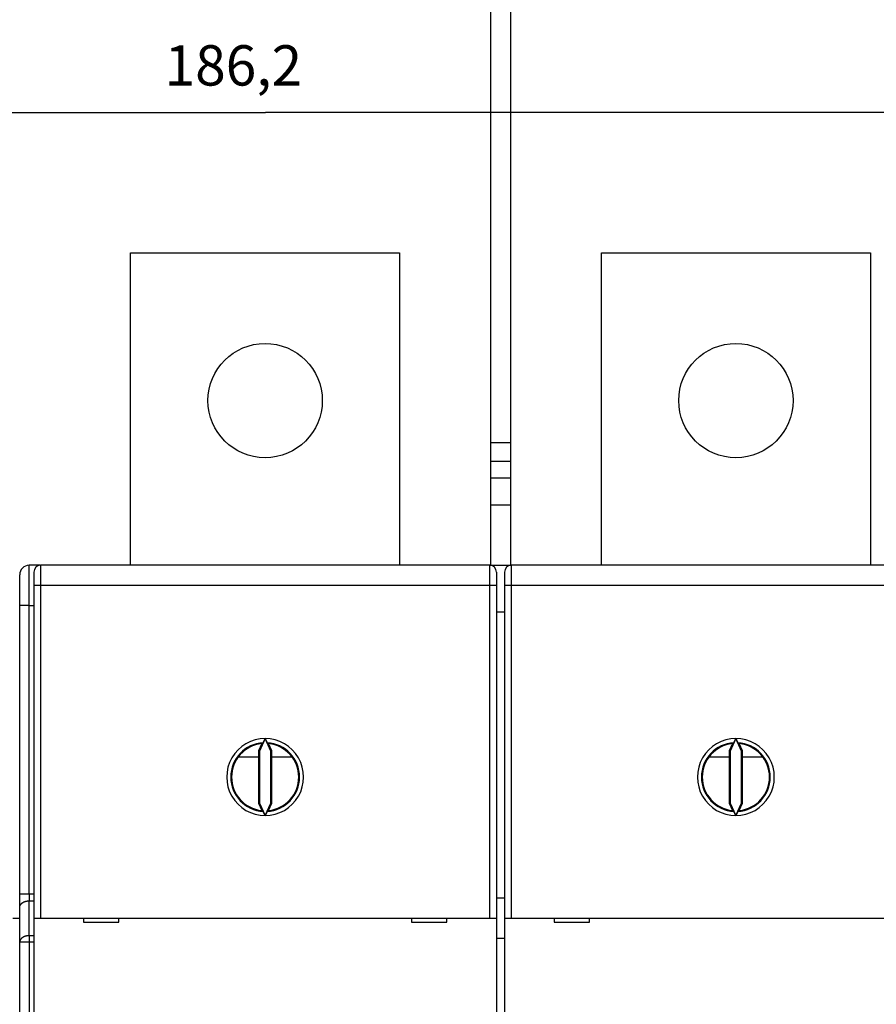
# Model space of a CAD drawing. Extents: x 73 to 594, y 0 to 405.
# Drawn here: x 420 to 483, y 195 to 268 of the extents above; entities that cross this region are included whole.
import ezdxf

# ---------------------------------------------------------------- set-up
doc = ezdxf.new("R2010")
doc.units = 0
doc.linetypes.add('HIDDENNEW0', pattern=[4.5, 1.5, -1.5, 1.5])
for name, color, linetype in [('5', 7, 'CONTINUOUS'), ('MUOTOVIIVAT', 40, 'HIDDENNEW0'), ('TANGVIIVATNONDEF', 3, 'HIDDENNEW0')]:
    doc.layers.add(name, color=color, linetype=linetype)
doc.styles.get("Standard").update_dxf_attribs({"font": 'monotxt.shx'})
doc.dimstyles.new('DSTYLE2', dxfattribs={"dimtxt": 3, "dimasz": 3, "dimexe": 3, "dimexo": 0, "dimgap": 2, "dimtad": 1, "dimrnd": 0.1, "dimzin": 3, "dimcen": 0.09, "dimazin": 3, "dimtp": 1, "dimtm": 1, "dimtfac": 1, "dimtofl": 0, "dimtmove": 0, "dimatfit": 3})

# ---------------------------------------------------------------- blocks, each defined once
blk = doc.blocks.new('_AH1')
at = {"color": 0, "linetype": 'CONTINUOUS'}
for p, q in [((-1, 0.166667), (0, 0)), ((-1, 0.166667), (-1, -0.166667)), ((0, 0), (-1, -0.166667)), ((0, 0), (-1, 0))]:
    blk.add_line(p, q, dxfattribs=at)
blk = doc.blocks.new('*D52734')
at = {"layer": '5', "color": 1, "linetype": 'CONTINUOUS'}
for p, q in [((344.99927, 200.15707), (344.99927, 263.88224)), ((531.14927, 171.05625), (531.14927, 263.88224)), ((344.99927, 260.88224), (438.07427, 260.88224)), ((531.14927, 260.88224), (438.07427, 260.88224))]:
    blk.add_line(p, q, dxfattribs=at)
at = {"layer": '5', "color": 1, "xscale": 3, "yscale": 3, "zscale": 3, "rotation": 180}
blk.add_blockref('_AH1', (344.99927, 260.88224), dxfattribs=at)
at = {"layer": '5', "color": 1, "xscale": 3, "yscale": 3, "zscale": 3}
blk.add_blockref('_AH1', (531.14927, 260.88224), dxfattribs=at)
at = {"layer": '5', "color": 1, "linetype": 'CONTINUOUS'}
blk.add_text('186,2', height=3, dxfattribs=at).set_placement((430.57427, 262.88324))

msp = doc.modelspace()

# ---------------------------------------------------------------- linework, layer by layer
at = {"layer": 'MUOTOVIIVAT', "color": 40, "linetype": 'CONTINUOUS'}
for p, q in [((454.79927, 270.45255), (454.79927, 236.33098)), ((456.29927, 270.45255), (456.29927, 236.33098)), ((428.04927, 250.45255), (448.04927, 250.45255)), ((428.04927, 227.20255), (428.04927, 250.45255)), ((448.04927, 250.45255), (448.04927, 227.20255)), ((463.04927, 250.45255), (483.04927, 250.45255)), ((463.04927, 227.20255), (463.04927, 250.45255)), ((483.04927, 250.45255), (483.04927, 227.20255)), ((454.79927, 236.33098), (454.79927, 234.91677)), ((454.79929, 236.33099), (456.29924, 236.33099)), ((456.29927, 236.33098), (456.29927, 234.91677)), ((454.79927, 234.91677), (454.79927, 233.70255)), ((456.29924, 234.91679), (454.79929, 234.91679)), ((456.29927, 234.91677), (456.29927, 233.70255)), ((454.79927, 233.70255), (456.29927, 233.70255)), ((454.79927, 233.70255), (454.79927, 231.70255)), ((456.29927, 233.70255), (456.29927, 231.70255)), ((454.79927, 231.70255), (454.79927, 227.20255)), ((454.79929, 231.70253), (456.29924, 231.70253)), ((456.29927, 231.70255), (456.29927, 227.20255)), ((421.29927, 227.20255), (420.49927, 227.20255)), ((421.29927, 227.20255), (421.29927, 227.20005)), ((454.74927, 227.20255), (421.34927, 227.20255)), ((454.79927, 227.20255), (454.79929, 227.18184)), ((454.79929, 227.20256), (456.29924, 227.20256)), ((456.29927, 227.20255), (456.29924, 227.18184)), ((489.74927, 227.20255), (456.34927, 227.20255)), ((419.79927, 224.20255), (419.79927, 226.50255)), ((420.84927, 226.70255), (420.84927, 225.70255)), ((455.24927, 226.70255), (455.24927, 225.70255)), ((455.84927, 226.70255), (455.84927, 225.70255)), ((420.84927, 225.70255), (420.84927, 200.95255)), ((455.24927, 225.70255), (455.24927, 200.95255)), ((455.84927, 225.70255), (455.84927, 200.95255)), ((419.79927, 202.7425), (419.79927, 224.20255)), ((455.24927, 223.73845), (455.84927, 223.73845)), ((437.79925, 213.94001), (437.54929, 213.40391)), ((438.04927, 214.31091), (437.61913, 213.38843)), ((438.47941, 213.38843), (438.04927, 214.31091)), ((438.54926, 213.40391), (438.29929, 213.94001)), ((472.7993, 213.94001), (472.54928, 213.40391)), ((473.04926, 214.31091), (472.61912, 213.38843)), ((473.4794, 213.38843), (473.04926, 214.31091)), ((473.54925, 213.40391), (473.29928, 213.94001)), ((437.54929, 213.40391), (437.61913, 213.38843)), ((437.54929, 213.40391), (437.54929, 209.50122)), ((437.61913, 213.38843), (437.61913, 209.5167)), ((438.54926, 213.40391), (438.47941, 213.38843)), ((438.47941, 209.5167), (438.47941, 213.38843)), ((438.54926, 209.50122), (438.54926, 213.40391)), ((472.54928, 213.40391), (472.61912, 213.38843)), ((472.54928, 213.40391), (472.54928, 209.50122)), ((472.61912, 213.38843), (472.61912, 209.5167)), ((473.54925, 213.40391), (473.4794, 213.38843)), ((473.4794, 209.5167), (473.4794, 213.38843)), ((473.54925, 209.50122), (473.54925, 213.40391)), ((436.04927, 212.95255), (437.54927, 212.95255)), ((438.54927, 212.95255), (440.04927, 212.95255)), ((471.04927, 212.95255), (472.54927, 212.95255)), ((473.54927, 212.95255), (475.04927, 212.95255)), ((437.54929, 209.50122), (437.61913, 209.5167)), ((437.54929, 209.50122), (437.79925, 208.96507)), ((437.61913, 209.5167), (438.04872, 208.59301)), ((438.04872, 208.59301), (438.47941, 209.5167)), ((438.29929, 208.96507), (438.54926, 209.50122)), ((438.54926, 209.50122), (438.47941, 209.5167)), ((472.54928, 209.50122), (472.61912, 209.5167)), ((472.54928, 209.50122), (472.7993, 208.96507)), ((472.61912, 209.5167), (473.04871, 208.59301)), ((473.04871, 208.59301), (473.4794, 209.5167)), ((473.29928, 208.96507), (473.54925, 209.50122)), ((473.54925, 209.50122), (473.4794, 209.5167)), ((419.79927, 201.75255), (419.79927, 202.7425)), ((455.84927, 202.45255), (455.24927, 202.45255)), ((419.79927, 199.1626), (419.79927, 201.75255)), ((419.29927, 200.95704), (419.79927, 200.95704)), ((420.84927, 200.95255), (420.84927, 192.85255)), ((420.84927, 200.95255), (421.34927, 200.95255)), ((421.34927, 200.95255), (454.74927, 200.95255)), ((424.53354, 200.95255), (424.53354, 200.65255)), ((424.53354, 200.65255), (427.16499, 200.65255)), ((427.16499, 200.65255), (427.16499, 200.95255)), ((448.93355, 200.95255), (448.93355, 200.65255)), ((448.93355, 200.65255), (451.565, 200.65255)), ((451.565, 200.65255), (451.565, 200.95255)), ((454.74927, 200.95255), (455.24927, 200.95255)), ((455.24927, 200.95255), (455.24927, 192.85255)), ((455.84927, 200.95255), (455.84927, 192.85255)), ((455.84927, 200.95255), (456.34927, 200.95255)), ((456.34927, 200.95255), (489.74927, 200.95255)), ((459.53353, 200.95255), (459.53353, 200.65255)), ((459.53353, 200.65255), (462.16498, 200.65255)), ((462.16498, 200.65255), (462.16498, 200.95255)), ((455.84927, 199.45255), (455.24927, 199.45255)), ((419.79927, 129.7425), (419.79927, 199.1626))]:
    msp.add_line(p, q, dxfattribs=at)
for points in [[(419.79901, 213.9554, -0.00040901), (419.79864, 213.95336, -0.00043789)], [(419.7993, 213.96581), (419.79942, 213.97302, 0.01070777), (419.79921, 213.98074, 0.01152387)], [(419.7993, 213.95704), (419.79922, 213.95661, -0.0078307)], [(437.89677, 214.00774), (437.89348, 214.0055, 0.00016674), (437.89019, 214.00326, 0.00016687), (437.88691, 214.00102, 0.00016701), (437.88362, 213.99878, 0.00016714), (437.88034, 213.99654, 0.00016727), (437.87707, 213.99429, 0.0001674), (437.87379, 213.99204, 0.00016754), (437.87052, 213.9898, 0.00016766), (437.86725, 213.98755, 0.0001678), (437.86399, 213.9853, 0.00016796), (437.86072, 213.98305, 0.00016806), (437.85746, 213.98079, 0.0001681), (437.8542, 213.97854, 0.00016836), (437.85095, 213.97628, 0.00016879), (437.8477, 213.97402, 0.0001685), (437.84445, 213.97177, 0.0001676), (437.8412, 213.96951, 0.00016919), (437.83796, 213.96725, 0.00017275), (437.83471, 213.96498, 0.00016798), (437.83148, 213.96272, 0.00015697), (437.82827, 213.96047, 0.00017337), (437.82501, 213.95819, 0.00020683), (437.82168, 213.95585, 0.00015715), (437.81855, 213.95365, 0.00005399), (437.81573, 213.95166, 0.00022184), (437.81211, 213.94911, 0.00038229), (437.80654, 213.94517, 0.00018718), (437.79925, 213.94001, 0.00009926)], [(437.89677, 214.00774), (437.89743, 214.00832, 0.04517998), (437.89825, 214.00925, 0.02302775), (437.89923, 214.01054, 0.01322771), (437.90036, 214.01216, 0.00851914), (437.90164, 214.01412, 0.00590913), (437.90307, 214.0164, 0.00439336), (437.90465, 214.01901, 0.00336909), (437.90635, 214.0219, 0.00268006), (437.90819, 214.02511, 0.00217612), (437.91016, 214.02859, 0.00181213), (437.91226, 214.03235, 0.0015296), (437.91447, 214.03638, 0.00131402), (437.91679, 214.04067, 0.0011404), (437.91923, 214.04521, 0.00100289), (437.92177, 214.04999, 0.00088911), (437.92441, 214.055, 0.00079637), (437.92716, 214.06024, 0.00071817), (437.92999, 214.06568, 0.00065303), (437.93291, 214.07133, 0.0005973), (437.93591, 214.07717, 0.00055006), (437.93899, 214.0832, 0.00050935), (437.94215, 214.0894, 0.0004745), (437.94538, 214.09577, 0.00044392), (437.94867, 214.1023, 0.00041724), (437.95202, 214.10897, 0.00039501), (437.95543, 214.11578, 0.00037664), (437.9589, 214.12273, 0.00036121), (437.96241, 214.12981, 0.00034875), (437.96598, 214.13702, 0.00033678), (437.9696, 214.14434, 0.00032621), (437.97326, 214.15179, 0.00031615), (437.97697, 214.15935, 0.00030735), (437.98072, 214.16703, 0.00029933), (437.98451, 214.17481, 0.00029276), (437.98834, 214.18269, 0.00028522), (437.99221, 214.19068, 0.00027774), (437.99611, 214.19876, 0.00027467), (438.00005, 214.20694, 0.0002756), (438.00403, 214.21522, 0.00026308), (438.00802, 214.22355, 0.000242), (438.01202, 214.23191, 0.00026434), (438.0161, 214.24049, 0.00031242), (438.02032, 214.24936, 0.00023288), (438.02429, 214.25773, 0.00007621), (438.02789, 214.26533, 0.00032818), (438.03255, 214.27523, 0.00055924), (438.03978, 214.29063, 0.00026859), (438.04927, 214.31091, 0.00014052)], [(438.04927, 214.31091), (438.05143, 214.30627, 0.00012515), (438.05359, 214.30165, 0.00012604), (438.05575, 214.29703, 0.00012641), (438.05791, 214.29243, 0.0001262), (438.06006, 214.28785, 0.00012628), (438.0622, 214.28328, 0.00012644), (438.06435, 214.27872, 0.0001267), (438.06648, 214.27418, 0.00012688), (438.06862, 214.26965, 0.00012722), (438.07075, 214.26514, 0.00012751), (438.07287, 214.26065, 0.00012794), (438.07499, 214.25618, 0.00012832), (438.0771, 214.25172, 0.00012885), (438.07921, 214.24728, 0.00012933), (438.08131, 214.24286, 0.00012996), (438.0834, 214.23846, 0.00013055), (438.08549, 214.23408, 0.00013129), (438.08757, 214.22972, 0.00013198), (438.08965, 214.22538, 0.00013284), (438.09171, 214.22106, 0.00013365), (438.09377, 214.21676, 0.00013462), (438.09582, 214.21249, 0.00013556), (438.09786, 214.20824, 0.00013665), (438.0999, 214.20401, 0.0001377), (438.10192, 214.19981, 0.00013896), (438.10394, 214.19563, 0.00014024), (438.10595, 214.19147, 0.00014152), (438.10795, 214.18734, 0.00014258), (438.10994, 214.18324, 0.0001445), (438.11191, 214.17916, 0.00014718), (438.11388, 214.17511, 0.00014736), (438.11584, 214.17109, 0.00014452), (438.11779, 214.1671, 0.00015236), (438.11973, 214.16313, 0.00017185), (438.12165, 214.15919, 0.00015077), (438.12356, 214.15529, 0.00008402), (438.12545, 214.15144, 0.00017707), (438.12736, 214.14757, 0.00044165), (438.12929, 214.14365, 0.00010069), (438.1311, 214.13997, -0.00100044), (438.13273, 214.13663, 0.00049893), (438.13479, 214.1325, 0.00365148), (438.13751, 214.12719, -0.00032502), (438.13843, 214.12517, -0.1518446), (438.13673, 214.12797, 0.00535676), (438.14202, 214.11797, 0.01314684), (438.16436, 214.07667, 0.00062649), (438.20177, 214.00774, 0.00017077)], [(438.29929, 213.94001), (438.29608, 213.94229, 0.00017067), (438.29287, 213.94456, 0.00017054), (438.28965, 213.94684, 0.00017041), (438.28643, 213.94911, 0.00017028), (438.28321, 213.95138, 0.00017014), (438.27999, 213.95365, 0.00017001), (438.27676, 213.95592, 0.00016988), (438.27353, 213.95819, 0.00016974), (438.2703, 213.96045, 0.00016961), (438.26706, 213.96272, 0.00016951), (438.26383, 213.96498, 0.00016934), (438.26058, 213.96725, 0.00016912), (438.25734, 213.96951, 0.00016911), (438.25409, 213.97177, 0.00016928), (438.25084, 213.97403, 0.00016872), (438.24759, 213.97628, 0.00016757), (438.24434, 213.97854, 0.00016888), (438.24108, 213.98079, 0.00017217), (438.23781, 213.98305, 0.00016714), (438.23456, 213.9853, 0.00015596), (438.23132, 213.98753, 0.00017199), (438.22802, 213.9898, 0.00020483), (438.22465, 213.99212, 0.00015534), (438.22147, 213.99429, 0.00005332), (438.21861, 213.99626, 0.0002189), (438.21492, 213.99878, 0.00037607), (438.20923, 214.00266, 0.00018363), (438.20177, 214.00774, 0.00009726)], [(472.89676, 214.00774), (472.89347, 214.0055, 0.00016964), (472.89019, 214.00326, 0.00016978), (472.8869, 214.00102, 0.00016992), (472.88362, 213.99878, 0.00017006), (472.88034, 213.99654, 0.0001702), (472.87706, 213.99429, 0.00017034), (472.87379, 213.99204, 0.00017048), (472.87052, 213.9898, 0.00017061), (472.86725, 213.98755, 0.00017076), (472.86399, 213.9853, 0.00017093), (472.86072, 213.98305, 0.00017104), (472.85747, 213.98079, 0.00017108), (472.85421, 213.97854, 0.00017135), (472.85096, 213.97628, 0.00017179), (472.8477, 213.97402, 0.00017151), (472.84446, 213.97177, 0.0001706), (472.84121, 213.96951, 0.00017222), (472.83797, 213.96725, 0.00017585), (472.83473, 213.96498, 0.000171), (472.8315, 213.96272, 0.0001598), (472.82829, 213.96047, 0.0001765), (472.82503, 213.95819, 0.00021057), (472.82171, 213.95585, 0.00016), (472.81858, 213.95365, 0.00005497), (472.81576, 213.95166, 0.00022587), (472.81214, 213.94911, 0.00038927), (472.80658, 213.94517, 0.0001906), (472.7993, 213.94001, 0.00010107)], [(472.89676, 214.00774), (472.89742, 214.00832, 0.04523385), (472.89824, 214.00925, 0.02307359), (472.89922, 214.01054, 0.01325911), (472.90035, 214.01216, 0.00854079), (472.90164, 214.01412, 0.0059247), (472.90307, 214.0164, 0.00440514), (472.90464, 214.01901, 0.00337818), (472.90635, 214.0219, 0.00268724), (472.90819, 214.02511, 0.00218189), (472.91016, 214.02859, 0.00181684), (472.91225, 214.03235, 0.00153348), (472.91446, 214.03638, 0.00131725), (472.91679, 214.04067, 0.00114311), (472.91923, 214.04521, 0.00100515), (472.92177, 214.04999, 0.00089102), (472.92441, 214.055, 0.00079796), (472.92716, 214.06024, 0.00071951), (472.92999, 214.06568, 0.00065413), (472.93291, 214.07133, 0.00059821), (472.93591, 214.07717, 0.00055079), (472.93899, 214.0832, 0.00050992), (472.94215, 214.0894, 0.00047494), (472.94538, 214.09577, 0.00044423), (472.94867, 214.1023, 0.00041739), (472.95202, 214.10897, 0.0003951), (472.95543, 214.11578, 0.00037671), (472.9589, 214.12273, 0.00036132), (472.96241, 214.12981, 0.00034899), (472.96598, 214.13702, 0.00033712), (472.9696, 214.14434, 0.00032664), (472.97326, 214.15179, 0.00031665), (472.97697, 214.15935, 0.00030794), (472.98072, 214.16703, 0.0003), (472.98451, 214.17481, 0.00029351), (472.98834, 214.18269, 0.00028605), (472.99221, 214.19068, 0.00027864), (472.99611, 214.19876, 0.00027565), (473.00005, 214.20694, 0.00027669), (473.00403, 214.21522, 0.00026419), (473.00802, 214.22355, 0.00024308), (473.01201, 214.23191, 0.00026564), (473.0161, 214.24049, 0.00031413), (473.02031, 214.24936, 0.00023416), (473.02428, 214.25773, 0.00007649), (473.02788, 214.26533, 0.00033026), (473.03255, 214.27523, 0.00056314), (473.03977, 214.29063, 0.00027048), (473.04926, 214.31091, 0.0001415)], [(473.04926, 214.31091), (473.05142, 214.30627, 0.00012419), (473.05359, 214.30165, 0.00012506), (473.05574, 214.29703, 0.00012544), (473.0579, 214.29243, 0.00012526), (473.06005, 214.28785, 0.00012536), (473.0622, 214.28328, 0.00012554), (473.06434, 214.27872, 0.00012582), (473.06648, 214.27418, 0.00012602), (473.06861, 214.26965, 0.00012638), (473.07074, 214.26514, 0.00012669), (473.07287, 214.26065, 0.00012714), (473.07498, 214.25618, 0.00012754), (473.0771, 214.25172, 0.00012808), (473.0792, 214.24728, 0.00012859), (473.08131, 214.24286, 0.00012924), (473.0834, 214.23846, 0.00012984), (473.08549, 214.23408, 0.0001306), (473.08757, 214.22972, 0.00013132), (473.08964, 214.22538, 0.00013218), (473.09171, 214.22106, 0.00013302), (473.09377, 214.21676, 0.00013401), (473.09582, 214.21249, 0.00013497), (473.09786, 214.20824, 0.00013608), (473.0999, 214.20401, 0.00013714), (473.10192, 214.19981, 0.00013842), (473.10394, 214.19563, 0.00013972), (473.10595, 214.19147, 0.00014102), (473.10795, 214.18734, 0.0001421), (473.10994, 214.18324, 0.00014404), (473.11191, 214.17916, 0.00014675), (473.11388, 214.17511, 0.00014694), (473.11584, 214.17109, 0.00014409), (473.11779, 214.1671, 0.00015199), (473.11973, 214.16313, 0.00017163), (473.12165, 214.15919, 0.00015041), (473.12356, 214.15529, 0.00008313), (473.12545, 214.15144, 0.0001769), (473.12736, 214.14757, 0.00044369), (473.12929, 214.14365, 0.00009995), (473.1311, 214.13997, -0.00101067), (473.13273, 214.13663, 0.00050139), (473.13479, 214.1325, 0.00368214), (473.13751, 214.12719, -0.00032911), (473.13843, 214.12517, -0.15339681), (473.13673, 214.12797, 0.00540433), (473.14202, 214.11797, 0.01326983), (473.16438, 214.07667, 0.00063225), (473.20181, 214.00774, 0.00017232)], [(473.29928, 213.94001), (473.29607, 213.94229, 0.00016772), (473.29286, 213.94456, 0.0001676), (473.28964, 213.94684, 0.00016747), (473.28643, 213.94911, 0.00016735), (473.28321, 213.95138, 0.00016723), (473.27998, 213.95365, 0.00016711), (473.27676, 213.95592, 0.00016698), (473.27353, 213.95819, 0.00016685), (473.2703, 213.96045, 0.00016673), (473.26706, 213.96272, 0.00016663), (473.26383, 213.96498, 0.00016647), (473.26059, 213.96725, 0.00016626), (473.25735, 213.96951, 0.00016626), (473.2541, 213.97177, 0.00016643), (473.25085, 213.97403, 0.00016589), (473.2476, 213.97628, 0.00016476), (473.24435, 213.97854, 0.00016606), (473.2411, 213.98079, 0.00016929), (473.23783, 213.98305, 0.00016436), (473.23458, 213.9853, 0.00015336), (473.23134, 213.98753, 0.00016914), (473.22805, 213.9898, 0.00020143), (473.22467, 213.99212, 0.00015278), (473.2215, 213.99429, 0.00005244), (473.21864, 213.99626, 0.00021529), (473.21495, 213.99878, 0.00036989), (473.20927, 214.00266, 0.00018063), (473.20181, 214.00774, 0.00009567)], [(437.79925, 208.96507), (437.80246, 208.96279, 0.00017063), (437.80567, 208.96052, 0.0001705), (437.80889, 208.95825, 0.00017036), (437.81211, 208.95598, 0.00017023), (437.81533, 208.95371, 0.0001701), (437.81855, 208.95144, 0.00016997), (437.82178, 208.94917, 0.00016983), (437.82501, 208.94691, 0.00016969), (437.82824, 208.94464, 0.00016957), (437.83148, 208.94238, 0.00016946), (437.83472, 208.94012, 0.0001693), (437.83796, 208.93786, 0.00016908), (437.8412, 208.9356, 0.00016906), (437.84445, 208.93334, 0.00016924), (437.8477, 208.93108, 0.00016868), (437.85095, 208.92883, 0.00016752), (437.8542, 208.92657, 0.00016884), (437.85746, 208.92432, 0.00017213), (437.86073, 208.92206, 0.0001671), (437.86399, 208.91982, 0.00015591), (437.86722, 208.91759, 0.00017195), (437.87052, 208.91532, 0.00020478), (437.8739, 208.91301, 0.0001553), (437.87707, 208.91083, 0.00005331), (437.87993, 208.90887, 0.00021884), (437.88362, 208.90635, 0.00037597), (437.88932, 208.90247, 0.00018359), (437.89677, 208.89739, 0.00009723)], [(438.04872, 208.59301), (438.04659, 208.59772, 0.00023473), (438.04446, 208.60241, 0.00023764), (438.04233, 208.60709, 0.0002375), (438.04021, 208.61175, 0.00023387), (438.03809, 208.6164, 0.00023167), (438.03597, 208.62103, 0.00022982), (438.03385, 208.62564, 0.00022827), (438.03174, 208.63023, 0.0002261), (438.02963, 208.63481, 0.00022451), (438.02752, 208.63937, 0.00022255), (438.02542, 208.64391, 0.0002211), (438.02332, 208.64842, 0.00021922), (438.02122, 208.65292, 0.00021786), (438.01913, 208.6574, 0.00021608), (438.01705, 208.66186, 0.00021482), (438.01497, 208.66629, 0.00021313), (438.0129, 208.6707, 0.00021198), (438.01083, 208.6751, 0.00021039), (438.00877, 208.67946, 0.00020933), (438.00672, 208.68381, 0.00020784), (438.00467, 208.68813, 0.00020689), (438.00263, 208.69243, 0.00020551), (438.0006, 208.6967, 0.00020464), (437.99857, 208.70095, 0.00020333), (437.99655, 208.70517, 0.00020261), (437.99455, 208.70936, 0.0002015), (437.99254, 208.71353, 0.00020075), (437.99055, 208.71768, 0.00019935), (437.98857, 208.72179, 0.00019922), (437.9866, 208.72588, 0.00019945), (437.98463, 208.72994, 0.00019743), (437.98268, 208.73397, 0.00019189), (437.98074, 208.73797, 0.00019775), (437.9788, 208.74194, 0.00021504), (437.97688, 208.74589, 0.00019104), (437.97497, 208.7498, 0.00012029), (437.97308, 208.75365, 0.00021293), (437.97118, 208.75753, 0.00047807), (437.96925, 208.76145, 0.00012925), (437.96744, 208.76513, -0.00098355), (437.96581, 208.76847, 0.0005286), (437.96375, 208.7726, 0.00368823), (437.96103, 208.77791, -0.00031327), (437.96011, 208.77994, -0.15207479), (437.96181, 208.77714, 0.00533555), (437.95652, 208.78714, 0.01313267), (437.93418, 208.82845, 0.0006256), (437.89677, 208.89739, 0.00017066)], [(438.20177, 208.89739), (438.20111, 208.89681, 0.04474126), (438.20029, 208.89588, 0.02283077), (438.19931, 208.89459, 0.01312691), (438.19818, 208.89296, 0.00845999), (438.1969, 208.891, 0.0058711), (438.19547, 208.88871, 0.00436679), (438.1939, 208.88611, 0.00334982), (438.19219, 208.88321, 0.00266553), (438.19035, 208.88001, 0.00216489), (438.18838, 208.87652, 0.00180326), (438.18629, 208.87276, 0.00152247), (438.18408, 208.86873, 0.00130824), (438.18175, 208.86444, 0.00113566), (438.17931, 208.8599, 0.00099898), (438.17677, 208.85512, 0.00088587), (438.17413, 208.85011, 0.00079369), (438.17139, 208.84487, 0.00071595), (438.16855, 208.83943, 0.00065122), (438.16563, 208.83378, 0.00059581), (438.16263, 208.82794, 0.00054888), (438.15955, 208.82191, 0.00050843), (438.15639, 208.81571, 0.00047384), (438.15316, 208.80934, 0.00044344), (438.14987, 208.80281, 0.00041692), (438.14652, 208.79614, 0.00039493), (438.14311, 208.78932, 0.00037686), (438.13964, 208.78237, 0.00036173), (438.13613, 208.77529, 0.00034964), (438.13256, 208.76809, 0.00033789), (438.12894, 208.76075, 0.00032752), (438.12527, 208.7533, 0.00031753), (438.12156, 208.74573, 0.00030881), (438.11781, 208.73804, 0.00030079), (438.11401, 208.73025, 0.00029421), (438.11017, 208.72234, 0.00028658), (438.10629, 208.71433, 0.000279), (438.10237, 208.70622, 0.00027579), (438.09841, 208.69801, 0.0002766), (438.09441, 208.68968, 0.0002638), (438.0904, 208.6813, 0.00024244), (438.08638, 208.67289, 0.00026464), (438.08226, 208.66425, 0.00031244), (438.07802, 208.6553, 0.00023244), (438.07401, 208.64686, 0.00007584), (438.07038, 208.63919, 0.00032721), (438.06566, 208.62918, 0.00055564), (438.05834, 208.61357, 0.0002659), (438.04872, 208.59301, 0.00013888)], [(438.20177, 208.89739), (438.20506, 208.89963, 0.00016688), (438.20835, 208.90187, 0.00016701), (438.21163, 208.90411, 0.00016715), (438.21492, 208.90635, 0.00016728), (438.2182, 208.90859, 0.00016741), (438.22147, 208.91083, 0.00016754), (438.22475, 208.91308, 0.00016768), (438.22802, 208.91532, 0.0001678), (438.23129, 208.91757, 0.00016794), (438.23456, 208.91982, 0.0001681), (438.23782, 208.92207, 0.0001682), (438.24108, 208.92432, 0.00016824), (438.24434, 208.92657, 0.0001685), (438.24759, 208.92883, 0.00016893), (438.25085, 208.93108, 0.00016864), (438.25409, 208.93334, 0.00016774), (438.25734, 208.9356, 0.00016933), (438.26058, 208.93786, 0.0001729), (438.26383, 208.94012, 0.00016812), (438.26706, 208.94238, 0.0001571), (438.27027, 208.94462, 0.00017352), (438.27353, 208.94691, 0.00020701), (438.27686, 208.94924, 0.00015728), (438.27999, 208.95144, 0.00005404), (438.28281, 208.95342, 0.00022203), (438.28643, 208.95598, 0.00038262), (438.292, 208.95991, 0.00018734), (438.29929, 208.96507, 0.00009934)], [(472.7993, 208.96507), (472.8025, 208.96279, 0.00017376), (472.80571, 208.96052, 0.00017362), (472.80893, 208.95825, 0.00017348), (472.81214, 208.95598, 0.00017334), (472.81536, 208.95371, 0.0001732), (472.81858, 208.95144, 0.00017306), (472.82181, 208.94917, 0.00017291), (472.82503, 208.94691, 0.00017277), (472.82826, 208.94464, 0.00017264), (472.8315, 208.94238, 0.00017252), (472.83473, 208.94012, 0.00017235), (472.83797, 208.93786, 0.00017212), (472.84121, 208.9356, 0.0001721), (472.84446, 208.93334, 0.00017227), (472.84771, 208.93108, 0.0001717), (472.85096, 208.92883, 0.00017051), (472.85421, 208.92657, 0.00017185), (472.85747, 208.92432, 0.00017519), (472.86073, 208.92206, 0.00017006), (472.86399, 208.91982, 0.00015868), (472.86722, 208.91759, 0.00017499), (472.87052, 208.91532, 0.00020839), (472.87389, 208.91301, 0.00015804), (472.87706, 208.91083, 0.00005425), (472.87993, 208.90887, 0.00022268), (472.88362, 208.90635, 0.00038255), (472.88931, 208.90247, 0.00018679), (472.89676, 208.89739, 0.00009892)], [(473.04871, 208.59301), (473.04658, 208.59772, 0.00023568), (473.04445, 208.60241, 0.0002386), (473.04232, 208.60709, 0.00023846), (473.0402, 208.61175, 0.0002348), (473.03808, 208.6164, 0.00023258), (473.03596, 208.62103, 0.00023071), (473.03384, 208.62564, 0.00022914), (473.03173, 208.63023, 0.00022695), (473.02962, 208.63481, 0.00022535), (473.02751, 208.63937, 0.00022337), (473.02541, 208.64391, 0.0002219), (473.02331, 208.64842, 0.00021999), (473.02122, 208.65292, 0.00021862), (473.01913, 208.6574, 0.00021682), (473.01705, 208.66186, 0.00021554), (473.01497, 208.66629, 0.00021384), (473.0129, 208.6707, 0.00021266), (473.01083, 208.6751, 0.00021106), (473.00877, 208.67946, 0.00020998), (473.00672, 208.68381, 0.00020847), (473.00467, 208.68813, 0.0002075), (473.00263, 208.69243, 0.0002061), (473.0006, 208.6967, 0.00020522), (472.99857, 208.70095, 0.00020389), (472.99655, 208.70517, 0.00020314), (472.99454, 208.70936, 0.00020202), (472.99254, 208.71353, 0.00020125), (472.99055, 208.71768, 0.00019983), (472.98857, 208.72179, 0.00019968), (472.9866, 208.72588, 0.00019989), (472.98463, 208.72994, 0.00019785), (472.98268, 208.73397, 0.00019228), (472.98074, 208.73797, 0.00019813), (472.9788, 208.74194, 0.00021543), (472.97688, 208.74589, 0.00019136), (472.97497, 208.7498, 0.00012047), (472.97308, 208.75365, 0.00021326), (472.97118, 208.75753, 0.00047886), (472.96925, 208.76145, 0.00012938), (472.96744, 208.76513, -0.0009855), (472.96581, 208.76847, 0.00052941), (472.96375, 208.7726, 0.00369495), (472.96103, 208.77791, -0.000314), (472.96011, 208.77994, -0.15239741), (472.96181, 208.77714, 0.00534524), (472.95652, 208.78714, 0.013158), (472.93417, 208.82845, 0.00062678), (472.89676, 208.89739, 0.00017098)], [(473.20181, 208.89739), (473.20115, 208.89681, 0.04500497), (473.20033, 208.89588, 0.02305457), (473.19935, 208.89459, 0.01328028), (473.19821, 208.89296, 0.00856582), (473.19692, 208.891, 0.0059473), (473.19549, 208.88871, 0.00442442), (473.19391, 208.88611, 0.00339433), (473.1922, 208.88321, 0.00270071), (473.19036, 208.88001, 0.00219317), (473.18839, 208.87652, 0.00182633), (473.18629, 208.87276, 0.00154152), (473.18408, 208.86873, 0.00132405), (473.18175, 208.86444, 0.0011489), (473.17932, 208.8599, 0.00101007), (473.17677, 208.85512, 0.00089521), (473.17413, 208.85011, 0.0008015), (473.17139, 208.84487, 0.00072251), (473.16855, 208.83943, 0.00065663), (473.16563, 208.83378, 0.00060028), (473.16263, 208.82794, 0.00055245), (473.15955, 208.82191, 0.00051125), (473.15639, 208.81571, 0.00047594), (473.15316, 208.80934, 0.00044493), (473.14987, 208.80281, 0.00041775), (473.14652, 208.79614, 0.0003953), (473.14311, 208.78932, 0.00037686), (473.13964, 208.78237, 0.00036155), (473.13613, 208.77529, 0.0003494), (473.13256, 208.76809, 0.00033758), (473.12894, 208.76075, 0.00032709), (473.12527, 208.7533, 0.00031703), (473.12156, 208.74573, 0.00030822), (473.11781, 208.73804, 0.00030012), (473.11401, 208.73025, 0.00029346), (473.11017, 208.72234, 0.00028576), (473.10629, 208.71433, 0.00027811), (473.10237, 208.70622, 0.00027482), (473.09841, 208.69801, 0.00027552), (473.09441, 208.68968, 0.0002627), (473.0904, 208.6813, 0.00024138), (473.08638, 208.67289, 0.00026335), (473.08226, 208.66425, 0.00031075), (473.07801, 208.6553, 0.00023118), (473.07401, 208.64686, 0.00007556), (473.07037, 208.63919, 0.00032517), (473.06566, 208.62918, 0.00055184), (473.05833, 208.61357, 0.00026405), (473.04871, 208.59301, 0.00013794)], [(473.20181, 208.89739), (473.2051, 208.89963, 0.00016416), (473.20839, 208.90187, 0.00016428), (473.21167, 208.90411, 0.00016441), (473.21495, 208.90635, 0.00016453), (473.21823, 208.90859, 0.00016466), (473.2215, 208.91083, 0.00016479), (473.22478, 208.91308, 0.00016491), (473.22805, 208.91532, 0.00016503), (473.23131, 208.91757, 0.00016516), (473.23458, 208.91982, 0.00016531), (473.23784, 208.92207, 0.0001654), (473.2411, 208.92432, 0.00016544), (473.24435, 208.92657, 0.00016569), (473.2476, 208.92883, 0.0001661), (473.25085, 208.93108, 0.00016582), (473.2541, 208.93334, 0.00016493), (473.25734, 208.9356, 0.00016648), (473.26059, 208.93786, 0.00016998), (473.26383, 208.94012, 0.00016528), (473.26706, 208.94238, 0.00015444), (473.27027, 208.94462, 0.00017058), (473.27353, 208.94691, 0.00020349), (473.27686, 208.94924, 0.0001546), (473.27998, 208.95144, 0.00005312), (473.28281, 208.95342, 0.00021824), (473.28643, 208.95598, 0.00037607), (473.29199, 208.95991, 0.00018412), (473.29928, 208.96507, 0.00009763)]]:
    msp.add_lwpolyline(points, format="xyb", dxfattribs=at)
for centre in [(438.04927, 239.45255), (473.04927, 239.45255)]:
    msp.add_circle(centre, 4.25, dxfattribs=at)
for centre, radius, start, end in [((420.49927, 226.50255), 0.7, 90, 180), ((421.34927, 226.70255), 0.5, 90, 180), ((454.74927, 226.70255), 0.5, 0, 90), ((456.34927, 226.70255), 0.5, 90, 180), ((438.04927, 211.45255), 2.85955, 89.988676, 270.01132), ((438.04927, 211.45255), 2.5, 95.73917, 264.26083), ((438.04927, 211.45255), 2.85955, 269.98868, 450.01132), ((438.04927, 211.45255), 2.5, 275.73917, 444.26083), ((473.04927, 211.45255), 2.85955, 89.988676, 270.01132), ((473.04927, 211.45255), 2.5, 95.73917, 264.26083), ((473.04927, 211.45255), 2.85955, 269.98868, 450.01132), ((473.04927, 211.45255), 2.5, 275.73917, 444.26083)]:
    msp.add_arc(centre, radius, start, end, dxfattribs=at)
at = {"layer": 'TANGVIIVATNONDEF', "color": 3, "linetype": 'CONTINUOUS'}
for p, q in [((420.49927, 224.20254), (420.49927, 227.20256)), ((421.34929, 227.20256), (421.34929, 225.70255)), ((454.74925, 225.70255), (454.74925, 227.20256)), ((456.34928, 227.20256), (456.34928, 225.70255)), ((421.34929, 225.70255), (420.84925, 225.70255)), ((421.34929, 225.70255), (421.34929, 200.95255)), ((454.74925, 225.70255), (421.34929, 225.70255)), ((454.74925, 200.95255), (454.74925, 225.70255)), ((455.24929, 225.70255), (454.74925, 225.70255)), ((456.34928, 225.70255), (455.8493, 225.70255)), ((456.34928, 225.70255), (456.34928, 200.95255)), ((489.7493, 225.70255), (456.34928, 225.70255)), ((420.49927, 224.20254), (419.7993, 224.20254)), ((420.49927, 224.20254), (420.84927, 224.20255)), ((420.49927, 202.74252), (420.49927, 224.20254)), ((420.49927, 202.74252), (419.7993, 202.74252)), ((420.49927, 202.74252), (420.49927, 202.24753)), ((420.84927, 202.7425), (420.49927, 202.74252)), ((420.49927, 199.65757), (420.49927, 202.24753)), ((420.49927, 202.24753), (420.84927, 202.24753)), ((420.84927, 199.65758), (420.49927, 199.65757)), ((420.49927, 199.65757), (420.49927, 199.16258)), ((420.49927, 199.16258), (419.7993, 199.16258)), ((420.84927, 199.1626), (420.49927, 199.16258)), ((420.49927, 199.16258), (420.49927, 129.74252))]:
    msp.add_line(p, q, dxfattribs=at)
for points in [[(419.7993, 201.75254), (419.80007, 201.77613, -0.01809622), (419.80252, 201.80003, -0.01710161), (419.80671, 201.82427, -0.01668867), (419.81264, 201.84874, -0.0171613), (419.82048, 201.87335, -0.01716056), (419.83019, 201.89797, -0.01698423), (419.84188, 201.92253, -0.01665549), (419.8555, 201.9469, -0.01642645), (419.87114, 201.97096, -0.01600975), (419.8887, 201.99461, -0.01562949), (419.90823, 202.01772, -0.01512664), (419.9296, 202.04018, -0.01467548), (419.95283, 202.06187, -0.01416228), (419.97774, 202.0827, -0.01370633), (420.00432, 202.10254, -0.01317569), (420.03237, 202.12133, -0.01265187), (420.06181, 202.13895, -0.01227162), (420.0925, 202.15538, -0.01201616), (420.12434, 202.17049, -0.01133903), (420.15694, 202.1843, -0.01036795), (420.19012, 202.19671, -0.01086559), (420.22442, 202.20778, -0.01216991), (420.25993, 202.21745, -0.00935569), (420.2936, 202.22568, -0.00402799), (420.32427, 202.2324, -0.01197003), (420.36322, 202.23809, -0.0195504), (420.42234, 202.24315, -0.00987928), (420.49927, 202.24753, -0.00540921)], [(420.49927, 199.65757), (420.46591, 199.65703, 0.00905617), (420.43211, 199.65529, 0.00861876), (420.39783, 199.65233, 0.00853024), (420.36322, 199.64814, 0.00895351), (420.32843, 199.6426, 0.00921735), (420.2936, 199.63573, 0.00944564), (420.25888, 199.62746, 0.00966961), (420.22442, 199.61782, 0.00999904), (420.19039, 199.60676, 0.01029912), (420.15694, 199.59435, 0.0106543), (420.12427, 199.58053, 0.01100263), (420.0925, 199.56542, 0.01139926), (420.06183, 199.549, 0.01181495), (420.03237, 199.53138, 0.01226986), (420.00432, 199.51258, 0.01271113), (419.97774, 199.49275, 0.01311481), (419.95283, 199.47193, 0.01370424), (419.9296, 199.45023, 0.01440814), (419.90823, 199.42771, 0.01461502), (419.8887, 199.40466, 0.01424053), (419.87116, 199.38119, 0.01588557), (419.8555, 199.35694, 0.01896941), (419.84183, 199.33182, 0.01550187), (419.83019, 199.30802, 0.0068902), (419.82069, 199.28633, 0.02104654), (419.81264, 199.25879, 0.03673776), (419.8055, 199.21698, 0.01932833), (419.7993, 199.16258, 0.01071255)]]:
    msp.add_lwpolyline(points, format="xyb", dxfattribs=at)
for centre, start, end in [((438.04927, 211.45255), 93.415939, 266.58406), ((438.04927, 211.45255), 273.41594, 446.58406), ((473.04927, 211.45255), 93.415939, 266.58406), ((473.04927, 211.45255), 273.41594, 446.58406)]:
    msp.add_arc(centre, 2.55973, start, end, dxfattribs=at)

# ---------------------------------------------------------------- dimensions: what is measured, and where the dimension line sits
at = {"layer": '5', "color": 1, "linetype": 'CONTINUOUS'}
dim = msp.add_linear_dim(base=(531.14927, 260.88224), p1=(344.99927, 200.15707), p2=(531.14927, 171.05625), dimstyle='DSTYLE2', override={"dimblk": '_AH1', "dimsah": 0}, dxfattribs=at)
dim.commit()
dim.dimension.update_dxf_attribs({"geometry": '*D52734', "text_midpoint": (438.07427, 264.38324), "dimtype": 128})

doc.saveas('drawing.dxf')
